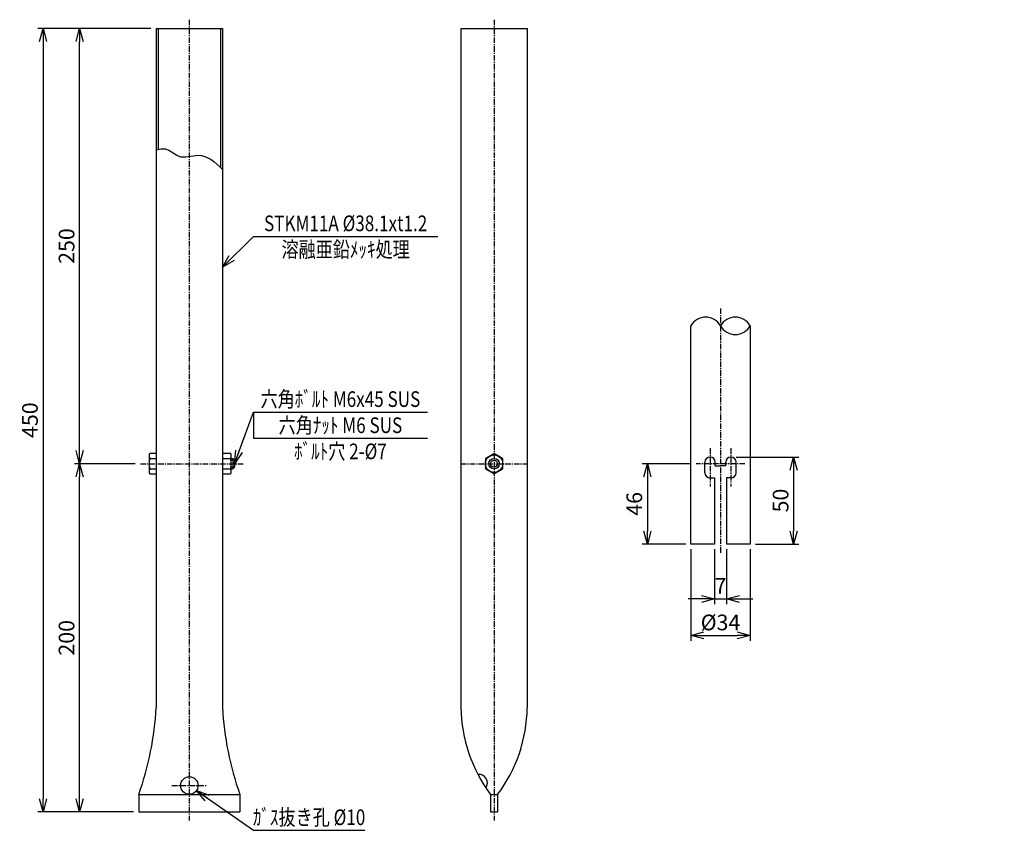
# Model space of a CAD drawing. Extents: x 865 to 1431, y -60 to 406.
import ezdxf
from ezdxf.enums import TextEntityAlignment as Align

# ---------------------------------------------------------------- set-up
doc = ezdxf.new("R2010")
doc.units = 0
doc.linetypes.add('CENTER', pattern=[50.8, 31.75, -6.35, 6.35, -6.35])
doc.layers.get('0').update_dxf_attribs({"linetype": 'CONTINUOUS'})
doc.layers.get('DEFPOINTS').update_dxf_attribs({"linetype": 'CONTINUOUS'})
for name, color, linetype in [('LAYER-1', 1, 'CONTINUOUS'), ('NSLAY001', 7, 'CONTINUOUS'), ('NSLAY002', 1, 'CENTER')]:
    doc.layers.add(name, color=color, linetype=linetype)
doc.styles.add('DIM', font='romans.shx', dxfattribs={"width": 0.8, "bigfont": 'extfont.shx'})
doc.styles.get("Standard").update_dxf_attribs({"font": 'romans.shx', "bigfont": 'extfont.shx'})
doc.dimstyles.new('DIM-3', dxfattribs={"dimscale": 3, "dimtxt": 3, "dimasz": 2.5, "dimexe": 1, "dimexo": 1, "dimgap": 1, "dimtad": 1, "dimdec": 1, "dimdsep": 46, "dimtxsty": 'DIM', "dimblk": 'OPEN30', "dimcen": 0, "dimclrd": 3, "dimclre": 3, "dimclrt": 6, "dimaunit": 1, "dimadec": 0, "dimazin": 0, "dimtfac": 1, "dimtdec": 1, "dimtmove": 2, "dimatfit": 3, "dimldrblk": 'OPEN30', "dimfxl": 1, "dimtolj": 1, "dimtzin": 0, "dimarcsym": 0})

# ---------------------------------------------------------------- blocks, each defined once
blk = doc.blocks.new('_Open30')
at = {"color": 0, "lineweight": -2}
for p, q in [((-1, 0.268), (0, 0)), ((0, 0), (-1, -0.268)), ((0, 0), (-1, 0))]:
    blk.add_line(p, q, dxfattribs=at)
blk = doc.blocks.new('*D1')
at = {"layer": 'DEFPOINTS', "color": 0, "transparency": 16777216}
for p in [(943.66, 401), (878.71, -49), (933.71, -49)]:
    blk.add_point(p, dxfattribs=at)
at = {"layer": 'NSLAY001', "color": 3, "lineweight": -2, "transparency": 16777216}
for p, q in [((940.66, 401), (875.71, 401)), ((878.71, 393.5), (878.71, -41.5)), ((930.71, -49), (875.71, -49))]:
    blk.add_line(p, q, dxfattribs=at)
at = {"layer": 'NSLAY001', "color": 3, "lineweight": -2, "transparency": 16777216, "xscale": 7.5, "yscale": 7.5, "zscale": 7.5}
for p, rotation in [((878.71, 401), 90), ((878.71, -49), 270)]:
    blk.add_blockref('_Open30', p, dxfattribs=dict(at, rotation=rotation))
at = {"layer": 'NSLAY001', "color": 6, "transparency": 16777216, "insert": (871.21, 176), "char_height": 9, "attachment_point": 5, "rotation": 90, "style": 'DIM'}
blk.add_mtext('\\A1;450', dxfattribs=at)
blk = doc.blocks.new('*D2')
at = {"layer": 'DEFPOINTS', "color": 0, "transparency": 16777216}
for p in [(899.71, 151), (934.66, 151), (899.71, -49)]:
    blk.add_point(p, dxfattribs=at)
at = {"layer": 'NSLAY001', "color": 3, "lineweight": -2, "transparency": 16777216}
for p, q in [((931.66, 151), (896.71, 151)), ((899.71, -41.5), (899.71, 143.5))]:
    blk.add_line(p, q, dxfattribs=at)
at = {"layer": 'NSLAY001', "color": 3, "lineweight": -2, "transparency": 16777216, "xscale": 7.5, "yscale": 7.5, "zscale": 7.5}
for p, rotation in [((899.71, 151), 90), ((899.71, -49), 270)]:
    blk.add_blockref('_Open30', p, dxfattribs=dict(at, rotation=rotation))
at = {"layer": 'NSLAY001', "color": 6, "transparency": 16777216, "insert": (892.21, 51), "char_height": 9, "attachment_point": 5, "rotation": 90, "style": 'DIM'}
blk.add_mtext('\\A1;200', dxfattribs=at)
blk = doc.blocks.new('*D3')
at = {"layer": 'DEFPOINTS', "color": 0, "transparency": 16777216}
for p in [(899.71, 401), (899.71, 401), (934.66, 151)]:
    blk.add_point(p, dxfattribs=at)
at = {"layer": 'NSLAY001', "color": 3, "lineweight": -2, "transparency": 16777216}
for p, q in [((899.71, 158.5), (899.71, 393.5)), ((931.66, 151), (896.71, 151))]:
    blk.add_line(p, q, dxfattribs=at)
at = {"layer": 'NSLAY001', "color": 3, "lineweight": -2, "transparency": 16777216, "xscale": 7.5, "yscale": 7.5, "zscale": 7.5}
for p, rotation in [((899.71, 401), 90), ((899.71, 151), 270)]:
    blk.add_blockref('_Open30', p, dxfattribs=dict(at, rotation=rotation))
at = {"layer": 'NSLAY001', "color": 6, "transparency": 16777216, "insert": (892.21, 276), "char_height": 9, "attachment_point": 5, "rotation": 90, "style": 'DIM'}
blk.add_mtext('\\A1;250', dxfattribs=at)
blk = doc.blocks.new('*D4')
at = {"layer": 'DEFPOINTS', "color": 0, "transparency": 16777216}
for p in [(1253.71, 151), (1225.71, 104.83), (1250.71, 104.83)]:
    blk.add_point(p, dxfattribs=at)
at = {"layer": 'NSLAY001', "color": 3, "lineweight": -2, "transparency": 16777216}
for p, q in [((1250.71, 151), (1222.71, 151)), ((1225.71, 143.5), (1225.71, 112.33)), ((1247.71, 104.83), (1222.71, 104.83))]:
    blk.add_line(p, q, dxfattribs=at)
at = {"layer": 'NSLAY001', "color": 3, "lineweight": -2, "transparency": 16777216, "xscale": 7.5, "yscale": 7.5, "zscale": 7.5}
for p, rotation in [((1225.71, 151), 90), ((1225.71, 104.83), 270)]:
    blk.add_blockref('_Open30', p, dxfattribs=dict(at, rotation=rotation))
at = {"layer": 'NSLAY001', "color": 6, "transparency": 16777216, "insert": (1218.21, 127.92), "char_height": 9, "attachment_point": 5, "rotation": 90, "style": 'DIM'}
blk.add_mtext('\\A1;46', dxfattribs=at)
blk = doc.blocks.new('*D5')
at = {"layer": 'DEFPOINTS', "color": 0, "transparency": 16777216}
for p in [(1273.71, 154.83), (1284.71, 104.83), (1309.71, 104.83)]:
    blk.add_point(p, dxfattribs=at)
at = {"layer": 'NSLAY001', "color": 3, "lineweight": -2, "transparency": 16777216}
for p, q in [((1276.71, 154.83), (1312.71, 154.83)), ((1309.71, 147.33), (1309.71, 112.33)), ((1287.71, 104.83), (1312.71, 104.83))]:
    blk.add_line(p, q, dxfattribs=at)
at = {"layer": 'NSLAY001', "color": 3, "lineweight": -2, "transparency": 16777216, "xscale": 7.5, "yscale": 7.5, "zscale": 7.5}
for p, rotation in [((1309.71, 154.83), 90), ((1309.71, 104.83), 270)]:
    blk.add_blockref('_Open30', p, dxfattribs=dict(at, rotation=rotation))
at = {"layer": 'NSLAY001', "color": 6, "transparency": 16777216, "insert": (1302.21, 129.83), "char_height": 9, "attachment_point": 5, "rotation": 90, "style": 'DIM'}
blk.add_mtext('\\A1;50', dxfattribs=at)
blk = doc.blocks.new('*D6')
at = {"layer": 'DEFPOINTS', "color": 0, "transparency": 16777216}
for p in [(1250.71, 104.83), (1284.71, 104.83), (1284.71, 52.33)]:
    blk.add_point(p, dxfattribs=at)
at = {"layer": 'NSLAY001', "color": 3, "lineweight": -2, "transparency": 16777216}
for p, q in [((1250.71, 101.83), (1250.71, 49.33)), ((1284.71, 101.83), (1284.71, 49.33)), ((1258.21, 52.33), (1277.21, 52.33))]:
    blk.add_line(p, q, dxfattribs=at)
at = {"layer": 'NSLAY001', "color": 3, "lineweight": -2, "transparency": 16777216, "xscale": 7.5, "yscale": 7.5, "zscale": 7.5, "rotation": 180}
blk.add_blockref('_Open30', (1250.71, 52.33), dxfattribs=at)
at = {"layer": 'NSLAY001', "color": 3, "lineweight": -2, "transparency": 16777216, "xscale": 7.5, "yscale": 7.5, "zscale": 7.5}
blk.add_blockref('_Open30', (1284.71, 52.33), dxfattribs=at)
at = {"layer": 'NSLAY001', "color": 6, "transparency": 16777216, "insert": (1267.71, 59.83), "char_height": 9, "attachment_point": 5, "style": 'DIM'}
blk.add_mtext('\\A1;%%c34', dxfattribs=at)
blk = doc.blocks.new('*D7')
at = {"layer": 'DEFPOINTS', "color": 0, "transparency": 16777216}
for p in [(1264.21, 104.83), (1271.21, 104.83), (1271.21, 73.33)]:
    blk.add_point(p, dxfattribs=at)
at = {"layer": 'NSLAY001', "color": 3, "lineweight": -2, "transparency": 16777216}
for p, q in [((1264.21, 101.83), (1264.21, 70.33)), ((1271.21, 101.83), (1271.21, 70.33)), ((1256.71, 73.33), (1249.21, 73.33)), ((1264.21, 73.33), (1271.21, 73.33)), ((1278.71, 73.33), (1286.21, 73.33))]:
    blk.add_line(p, q, dxfattribs=at)
at = {"layer": 'NSLAY001', "color": 3, "lineweight": -2, "transparency": 16777216, "xscale": 7.5, "yscale": 7.5, "zscale": 7.5}
blk.add_blockref('_Open30', (1264.21, 73.33), dxfattribs=at)
at = {"layer": 'NSLAY001', "color": 3, "lineweight": -2, "transparency": 16777216, "xscale": 7.5, "yscale": 7.5, "zscale": 7.5, "rotation": 180}
blk.add_blockref('_Open30', (1271.21, 73.33), dxfattribs=at)
at = {"layer": 'NSLAY001', "color": 6, "transparency": 16777216, "insert": (1267.71, 80.83), "char_height": 9, "attachment_point": 5, "style": 'DIM'}
blk.add_mtext('\\A1;7', dxfattribs=at)

msp = doc.modelspace()

# ---------------------------------------------------------------- linework, layer by layer
at = {"layer": 'NSLAY001'}
for p, q in [((943.66, 401), (981.76, 401)), ((943.66, 401), (943.66, 11)), ((944.86, 401), (944.86, 331.6)), ((980.56, 401), (980.56, 321.15)), ((981.76, 401), (981.76, 11)), ((1118.66, 401), (1156.76, 401)), ((1118.66, 401), (1118.66, 11)), ((1156.76, 401), (1156.76, 11)), ((1250.71, 104.83), (1250.71, 230.18)), ((1284.71, 230.18), (1284.71, 104.83)), ((939.66, 155.9), (939.66, 146.1)), ((943.66, 156.78), (940.16, 156.78)), ((940.16, 153.89), (943.66, 153.89)), ((986.25, 156.78), (981.76, 156.78)), ((981.76, 153.89), (986.25, 153.89)), ((986.76, 146.1), (986.76, 155.9)), ((986.76, 154), (987.66, 154)), ((988.66, 153), (987.66, 154)), ((988.66, 153), (988.66, 149)), ((940.16, 148.12), (943.66, 148.12)), ((981.76, 148.12), (986.25, 148.12)), ((986.76, 148), (987.66, 148)), ((988.66, 149), (987.66, 148)), ((1258.71, 145.83), (1258.71, 151.83)), ((1264.71, 149.83), (1264.71, 151.83)), ((1264.71, 149.83), (1267.71, 149.83)), ((1270.71, 149.83), (1267.71, 149.83)), ((1270.71, 149.83), (1270.71, 151.83)), ((1276.71, 145.83), (1276.71, 151.83)), ((940.16, 145.23), (943.66, 145.23)), ((981.76, 145.23), (986.25, 145.23)), ((1261.71, 142.83), (1264.21, 142.83)), ((1264.21, 142.83), (1264.21, 104.83)), ((1271.21, 142.83), (1271.21, 104.83)), ((1273.71, 142.83), (1271.21, 142.83)), ((1264.21, 104.83), (1250.71, 104.83)), ((1284.71, 104.83), (1271.21, 104.83)), ((933.71, -39), (991.71, -39)), ((933.71, -39), (933.71, -49)), ((991.71, -39), (991.71, -49)), ((1135.71, -39), (1135.71, -49)), ((1135.71, -39), (1139.71, -39)), ((1139.71, -39), (1139.71, -49)), ((933.71, -49), (991.71, -49)), ((1135.71, -49), (1139.71, -49))]:
    msp.add_line(p, q, dxfattribs=at)
at = {"layer": 'NSLAY001', "color": 3}
for p, q in [((999.46, 281.54), (1105.46, 281.54)), ((999.46, 180.59), (1099.46, 180.59)), ((999.46, 180.59), (999.46, 165.59)), ((999.46, 165.59), (1099.46, 165.59)), ((999.46, -59.56), (1063.46, -59.56))]:
    msp.add_line(p, q, dxfattribs=at)
at = {"layer": 'NSLAY001', "color": 2}
for p, q in [((988.66, 153), (986.76, 153)), ((987.66, 154), (987.66, 148)), ((988.66, 149), (986.76, 149))]:
    msp.add_line(p, q, dxfattribs=at)
at = {"layer": 'NSLAY001'}
for points in [[(940.16, 156.78), (940.09, 156.77), (940.02, 156.74), (939.96, 156.7), (939.9, 156.64), (939.84, 156.57), (939.79, 156.49), (939.74, 156.39), (939.71, 156.29), (939.68, 156.17), (939.67, 156.05), (939.66, 155.93), (939.66, 155.9)], [(939.66, 155.9), (939.66, 155.66), (939.67, 155.42), (939.69, 155.18), (939.72, 154.96), (939.75, 154.75), (939.79, 154.56), (939.83, 154.38), (939.88, 154.23), (939.93, 154.11), (939.99, 154.01), (940.05, 153.94), (940.11, 153.9), (940.16, 153.89)], [(940.16, 153.89), (940.11, 153.87), (940.05, 153.82), (939.99, 153.72), (939.94, 153.6), (939.89, 153.44), (939.85, 153.25), (939.8, 153.03), (939.77, 152.78), (939.73, 152.51), (939.71, 152.22), (939.68, 151.92), (939.67, 151.6), (939.66, 151.28), (939.66, 150.95), (939.66, 150.63), (939.67, 150.3), (939.69, 149.99), (939.71, 149.69), (939.74, 149.41), (939.78, 149.15), (939.82, 148.91), (939.86, 148.7), (939.91, 148.52), (939.96, 148.37), (940.01, 148.25), (940.07, 148.17), (940.12, 148.13), (940.16, 148.12)], [(986.76, 155.9), (986.75, 156.02), (986.74, 156.14), (986.71, 156.26), (986.68, 156.37), (986.64, 156.46), (986.59, 156.55), (986.54, 156.63), (986.47, 156.69), (986.41, 156.73), (986.34, 156.76), (986.27, 156.78), (986.25, 156.78)], [(986.25, 153.89), (986.32, 153.9), (986.38, 153.95), (986.43, 154.02), (986.49, 154.13), (986.54, 154.25), (986.59, 154.41), (986.63, 154.58), (986.67, 154.78), (986.7, 154.99), (986.73, 155.21), (986.75, 155.45), (986.76, 155.69), (986.76, 155.9)], [(986.25, 148.12), (986.31, 148.13), (986.37, 148.19), (986.42, 148.28), (986.47, 148.41), (986.52, 148.57), (986.57, 148.76), (986.61, 148.98), (986.65, 149.23), (986.68, 149.49), (986.71, 149.78), (986.73, 150.09), (986.75, 150.4), (986.76, 150.73), (986.76, 151.05), (986.75, 151.38), (986.74, 151.7), (986.73, 152.01), (986.7, 152.31), (986.67, 152.6), (986.64, 152.86), (986.6, 153.1), (986.56, 153.31), (986.51, 153.49), (986.46, 153.64), (986.41, 153.76), (986.35, 153.84), (986.29, 153.88), (986.25, 153.89)], [(940.16, 148.12), (940.1, 148.1), (940.04, 148.06), (939.98, 147.98), (939.93, 147.88), (939.87, 147.75), (939.83, 147.6), (939.78, 147.42), (939.74, 147.23), (939.71, 147.02), (939.69, 146.79), (939.67, 146.56), (939.66, 146.31), (939.66, 146.1)], [(986.76, 146.1), (986.75, 146.35), (986.74, 146.59), (986.72, 146.82), (986.7, 147.05), (986.67, 147.26), (986.63, 147.45), (986.58, 147.62), (986.54, 147.77), (986.48, 147.9), (986.43, 147.99), (986.37, 148.06), (986.31, 148.11), (986.25, 148.12)], [(939.66, 146.1), (939.66, 145.98), (939.68, 145.86), (939.7, 145.75), (939.73, 145.64), (939.78, 145.54), (939.83, 145.45), (939.88, 145.38), (939.94, 145.32), (940.01, 145.27), (940.07, 145.24), (940.14, 145.23), (940.16, 145.23)], [(986.25, 145.23), (986.32, 145.24), (986.39, 145.26), (986.46, 145.3), (986.52, 145.36), (986.58, 145.43), (986.63, 145.52), (986.67, 145.61), (986.71, 145.72), (986.73, 145.83), (986.75, 145.95), (986.76, 146.07), (986.76, 146.1)]]:
    msp.add_lwpolyline(points, dxfattribs=at)
msp.add_lwpolyline([(1137.71, 156.78), (1132.71, 153.89), (1132.71, 148.12), (1137.71, 145.23), (1142.71, 148.12), (1142.71, 153.89)], close=True, dxfattribs=at)
for centre, radius in [((1137.71, 151), 5), ((1137.71, 151), 3), ((1137.71, 151), 2), ((962.71, -33.83), 5)]:
    msp.add_circle(centre, radius, dxfattribs=at)
at = {"layer": 'NSLAY001', "color": 2}
for centre, start, end in [((1259.21, 225.45), 29.0689, 150.9311), ((1276.21, 225.45), 29.0689, 150.9311), ((1276.21, 234.9), 209.0689, 330.9311)]:
    msp.add_arc(centre, 9.72, start, end, dxfattribs=at)
at = {"layer": 'NSLAY001'}
for centre, radius, start, end in [((1261.71, 151.83), 3, 0, 180), ((1273.71, 151.83), 3, 0, 180), ((1261.71, 145.83), 3, 180, 270), ((1273.71, 145.83), 3, 270, 0), ((767.41, 20.09), 176.48, 340.4406, 357.0497), ((1158.01, 20.09), 176.48, 182.9503, 199.5594), ((1204.1, 12.23), 85.45, 180.8236, 216.8351), ((1071.32, 12.23), 85.45, 323.1649, 359.1764), ((1128.86, -32.39), 5, 326.0917, 95.2514)]:
    msp.add_arc(centre, radius, start, end, dxfattribs=at)
at = {"layer": 'NSLAY001', "color": 2}
msp.add_open_spline([(943.66, 331.3), (946.12, 332), (950.72, 332.35), (957.41, 325.35), (970.15, 330.72), (977.51, 324.35), (981.76, 319.93)], degree=3, knots=[6.23904, 6.23904, 6.23904, 6.23904, 13.596085, 20.569206, 31.664311, 48.223593, 48.223593, 48.223593, 48.223593], dxfattribs=at)
at = {"layer": 'NSLAY002', "ltscale": 0.1}
for p, q in [((962.71, 406), (962.71, -54)), ((1137.71, 406), (1137.71, -54)), ((1267.71, 240.18), (1267.71, 99.83)), ((1261.71, 159.83), (1261.71, 137.83)), ((1273.71, 159.83), (1273.71, 137.83)), ((934.66, 151), (993.66, 151)), ((1118.66, 151), (1156.76, 151)), ((1281.71, 151), (1253.71, 151)), ((952.71, -33.83), (972.71, -33.83))]:
    msp.add_line(p, q, dxfattribs=at)

# ---------------------------------------------------------------- texts
at = {"layer": 'LAYER-1', "insert": (1430.67, 334.17), "char_height": 5, "attachment_point": 4}
msp.add_mtext('\\A1;', dxfattribs=at)
at = {"layer": 'NSLAY001', "color": 6, "width": 0.8}
for s, p in [('STKM11A %%C38.1xt1.2', (1052.46, 289.04)), ('溶融亜鉛ﾒｯｷ処理', (1052.46, 274.04)), ('六角ﾎﾞﾙﾄ M6x45 SUS', (1049.46, 188.09)), ('六角ﾅｯﾄ M6 SUS', (1049.46, 173.09)), ('ﾎﾞﾙﾄ穴 2-%%C7', (1049.46, 158.09)), ('ｶﾞｽ抜き孔 %%C10', (1031.46, -52.06))]:
    msp.add_text(s, height=9, dxfattribs=at).set_placement(p, align=Align.MIDDLE_CENTER)

# ---------------------------------------------------------------- dimensions: what is measured, and where the dimension line sits
at = {"layer": 'NSLAY001'}
for base, p1, p2, picture, middle in [((878.71, -49), (943.66, 401), (933.71, -49), '*D1', (871.21, 176)), ((899.71, 401), (934.66, 151), (899.71, 401), '*D3', (892.21, 276)), ((1309.71, 104.83), (1273.71, 154.83), (1284.71, 104.83), '*D5', (1302.21, 129.83)), ((899.71, 151), (899.71, -49), (934.66, 151), '*D2', (892.21, 51))]:
    dim = msp.add_linear_dim(base=base, p1=p1, p2=p2, angle=90, dimstyle='DIM-3', dxfattribs=at)
    dim.commit()
    dim.dimension.update_dxf_attribs({"geometry": picture, "text_midpoint": middle})
dim = msp.add_linear_dim(base=(1225.71, 104.83), p1=(1253.71, 151), p2=(1250.71, 104.83), angle=90, text='46', dimstyle='DIM-3', dxfattribs=at)
dim.commit()
dim.dimension.update_dxf_attribs({"geometry": '*D4', "text_midpoint": (1218.21, 127.92)})
dim = msp.add_linear_dim(base=(1271.21, 73.33), p1=(1264.21, 104.83), p2=(1271.21, 104.83), dimstyle='DIM-3', dxfattribs=at)
dim.commit()
dim.dimension.update_dxf_attribs({"geometry": '*D7', "text_midpoint": (1267.71, 80.83), "dimtype": 160})
dim = msp.add_linear_dim(base=(1284.71, 52.33), p1=(1250.71, 104.83), p2=(1284.71, 104.83), text='%%c<>', dimstyle='DIM-3', dxfattribs=at)
dim.commit()
dim.dimension.update_dxf_attribs({"geometry": '*D6', "text_midpoint": (1267.71, 59.83)})

# ---------------------------------------------------------------- leaders
for points in [[(981.76, 263.84), (999.46, 281.54)], [(988.66, 151), (999.46, 180.59)], [(966.8, -36.69), (999.46, -59.56)]]:
    msp.add_leader(points, dimstyle='DIM-3', override={"dimgap": 1, "dimtad": 0}, dxfattribs=at)

doc.saveas('drawing.dxf')
